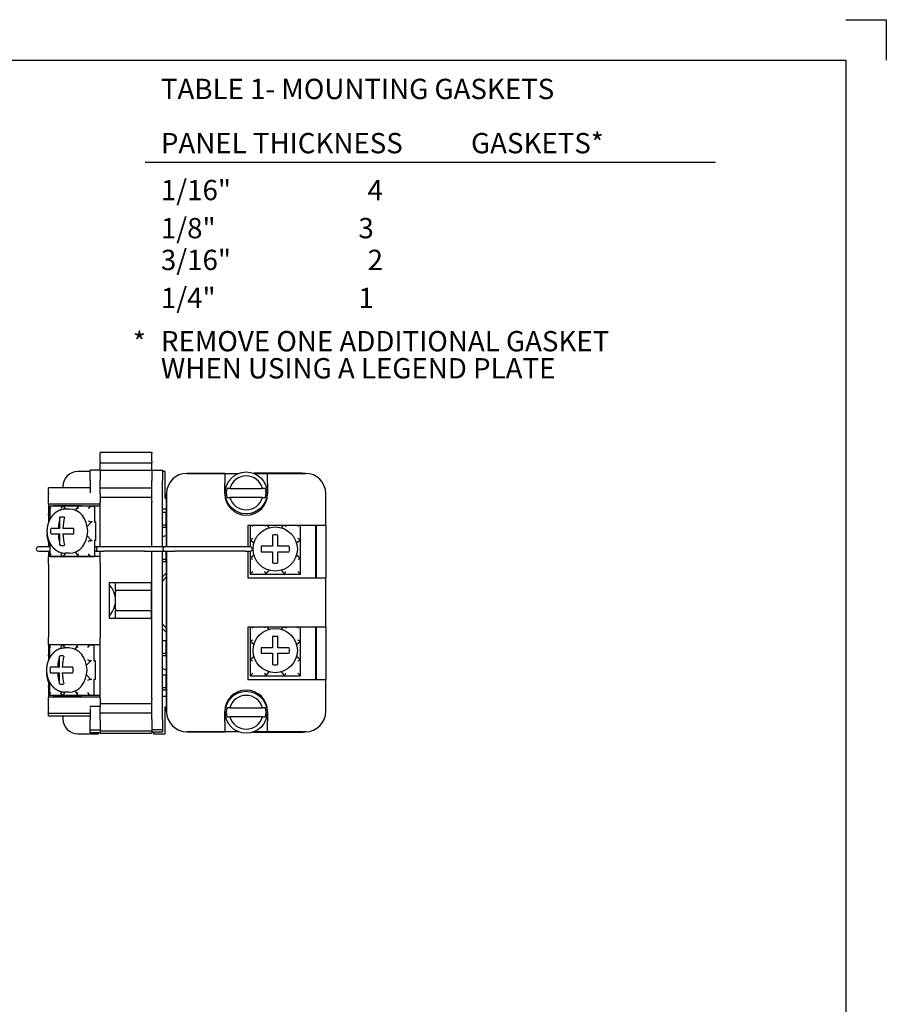
# Paper-space layout 'Layout3' of a CAD drawing. Units: inches. Extents: x -0.2 to 16.8, y -0.7 to 10.3.
# Drawn here: x 11.5 to 16.8, y 4.3 to 10.3 of the extents above; entities that cross this region are included whole.
import ezdxf

# ---------------------------------------------------------------- set-up
doc = ezdxf.new("R2010")
doc.units = ezdxf.units.IN
doc.header["$MEASUREMENT"] = 0
doc.layers.add('10', color=7, linetype='Continuous')
doc.layers.add('DIMENSION', color=1, linetype='Continuous')
doc.layers.add('AM_VIS', color=7, linetype='Continuous', lineweight=30)
doc.styles.get("Standard").update_dxf_attribs({"font": 'simplex.shx'})

psp = doc.layouts.new('Layout3')

# ---------------------------------------------------------------- linework, layer by layer
at = {"layer": '10'}
for p, q in [((16.55292, 10.33382), (16.80292, 10.33382)), ((16.80292, 10.33382), (16.80292, 10.08382)), ((0.05292, 10.08382), (16.55292, 10.08382)), ((16.55292, 10.08382), (16.55292, -0.41618))]:
    psp.add_line(p, q, dxfattribs=at)
at = {"layer": 'AM_VIS'}
for p, q in [((11.96499, 7.6736), (11.96499, 7.6666)), ((11.96499, 7.6736), (12.28299, 7.6736)), ((11.96499, 7.61521), (11.96499, 7.6666)), ((12.28299, 7.6736), (12.28299, 7.6666)), ((12.28299, 7.61521), (12.28299, 7.6666)), ((11.96499, 7.61521), (11.96499, 7.60821)), ((11.96499, 7.56295), (11.96499, 7.60821)), ((11.96499, 7.60821), (12.28299, 7.60821)), ((12.28299, 7.61521), (12.28299, 7.60821)), ((12.28299, 7.56295), (12.28299, 7.60821)), ((11.90299, 7.55368), (11.82724, 7.55368)), ((11.96499, 7.56177), (11.90299, 7.56177)), ((11.90299, 7.49927), (11.90299, 7.56177)), ((11.96499, 7.56295), (11.96499, 7.56177)), ((11.96499, 7.56295), (12.28299, 7.56295)), ((11.96499, 7.56177), (11.96499, 7.49927)), ((12.28299, 7.56295), (12.28299, 7.56186)), ((12.28299, 7.56186), (12.34899, 7.56186)), ((12.28299, 7.56186), (12.28299, 7.49936)), ((12.34899, 7.56186), (12.34899, 7.49936)), ((12.36474, 7.55368), (12.34899, 7.55368)), ((12.36474, 7.38826), (12.36474, 7.55368)), ((12.49857, 7.5426), (12.8164, 7.5426)), ((12.73162, 7.54254), (12.49863, 7.54254)), ((12.73162, 7.54254), (12.81625, 7.54254)), ((12.73162, 7.54254), (12.73162, 7.48004)), ((13.20154, 7.54299), (12.90981, 7.54299)), ((12.91082, 7.5426), (13.22857, 7.5426)), ((12.91097, 7.54254), (12.9956, 7.54254)), ((12.9956, 7.48004), (12.9956, 7.54254)), ((13.22858, 7.54254), (12.9956, 7.54254)), ((11.64699, 7.42331), (11.64699, 7.45456)), ((11.90299, 7.45456), (11.64699, 7.45456)), ((11.73562, 7.46206), (11.73562, 7.45456)), ((11.90299, 7.49927), (11.90299, 7.42331)), ((11.96499, 7.41606), (11.96499, 7.49927)), ((11.96499, 7.45368), (12.28299, 7.45368)), ((12.28299, 7.37213), (12.28299, 7.49936)), ((12.34899, 7.08965), (12.34899, 7.49936)), ((12.73162, 7.41755), (12.73162, 7.48004)), ((12.9956, 7.48004), (12.9956, 7.41755)), ((11.64699, 7.42331), (11.64699, 7.41606)), ((11.64699, 7.35356), (11.64699, 7.41606)), ((11.96499, 7.41606), (11.96499, 7.38575)), ((11.96499, 7.39685), (12.28299, 7.39685)), ((12.37357, 7.08965), (12.37357, 7.4176)), ((12.37364, 7.41755), (12.37364, 7.08965)), ((12.76306, 7.45005), (12.74443, 7.45005)), ((12.74443, 7.39505), (12.76306, 7.39505)), ((12.76306, 7.45005), (12.96415, 7.45005)), ((12.96415, 7.39505), (12.76306, 7.39505)), ((12.98279, 7.45005), (12.96415, 7.45005)), ((12.96415, 7.39505), (12.98279, 7.39505)), ((13.35357, 7.4176), (13.35357, 7.41755)), ((13.35357, 7.22107), (13.35357, 7.41755)), ((11.64699, 7.35356), (11.64699, 7.29206)), ((11.96499, 7.35356), (11.64699, 7.35356)), ((11.65515, 7.33831), (11.65515, 7.25948)), ((11.7378, 7.34106), (11.6579, 7.34106)), ((11.67479, 7.34256), (11.67479, 7.34106)), ((11.85015, 7.34256), (11.67479, 7.34256)), ((11.7378, 7.34106), (11.74086, 7.34106)), ((11.83252, 7.34106), (11.74086, 7.34106)), ((11.74159, 7.33606), (11.75123, 7.32252)), ((11.8291, 7.3393), (11.81208, 7.3154)), ((11.91242, 7.34106), (11.83252, 7.34106)), ((11.85015, 7.34256), (11.96499, 7.34256)), ((11.91242, 7.34106), (11.92909, 7.34106)), ((11.92997, 7.34018), (11.92997, 7.24406)), ((11.96499, 7.38575), (11.96499, 7.36555)), ((11.96499, 7.08965), (11.96499, 7.36555)), ((12.28299, 7.37213), (12.28299, 7.36555)), ((12.28299, 7.08965), (12.28299, 7.36555)), ((12.37357, 7.38826), (12.36474, 7.38826)), ((11.64699, 7.28506), (11.64699, 7.29206)), ((11.64699, 7.28506), (11.64699, 7.27506)), ((11.65515, 7.28506), (11.64699, 7.28506)), ((11.64699, 7.27506), (11.64699, 7.24126)), ((11.71773, 7.20333), (11.71773, 7.27242)), ((11.77632, 7.32252), (11.7519, 7.32252)), ((12.34899, 7.32463), (12.37357, 7.32463)), ((12.34899, 7.30346), (12.36949, 7.30346)), ((12.36949, 7.30346), (12.36949, 7.26465)), ((12.36949, 7.27692), (12.37357, 7.27692)), ((11.88569, 7.21576), (11.90853, 7.23974)), ((11.91548, 7.24406), (11.91242, 7.24406)), ((11.92909, 7.24406), (11.93816, 7.24406)), ((11.93905, 7.12983), (11.93905, 7.2433)), ((12.34899, 7.22585), (12.36949, 7.22585)), ((12.34899, 7.21105), (12.36949, 7.21105)), ((12.36949, 7.26465), (12.36949, 7.22585)), ((12.36949, 7.22585), (12.36949, 7.21105)), ((12.36949, 7.21692), (12.37357, 7.21692)), ((12.87461, 7.22107), (12.87461, 7.08965)), ((13.29107, 7.22107), (12.87461, 7.22107)), ((12.88811, 7.22107), (12.88811, 7.13465)), ((12.89869, 7.22107), (12.90371, 7.21605)), ((12.98027, 7.22107), (12.97797, 7.21605)), ((13.00558, 7.20797), (12.99426, 7.22107)), ((13.09095, 7.22107), (13.07963, 7.20797)), ((13.10495, 7.22107), (13.10724, 7.21605)), ((13.18151, 7.21605), (13.18652, 7.22107)), ((13.19711, 7.13465), (13.19711, 7.22107)), ((13.35357, 7.22107), (13.29107, 7.22107)), ((13.29261, 6.89909), (13.29261, 7.22107)), ((13.29512, 7.22107), (13.29512, 6.89909)), ((13.35357, 7.22107), (13.35357, 6.89909)), ((11.70825, 7.20333), (11.66082, 7.20333)), ((11.66082, 7.1698), (11.70825, 7.1698)), ((11.71773, 7.20333), (11.70825, 7.20333)), ((11.70825, 7.1698), (11.71773, 7.1698)), ((11.71773, 7.10071), (11.71773, 7.1698)), ((11.80226, 7.20333), (11.73587, 7.20333)), ((11.73587, 7.1698), (11.80226, 7.1698)), ((11.90853, 7.13339), (11.88569, 7.15736)), ((13.02584, 7.16301), (13.02584, 7.09392)), ((13.05937, 7.09392), (13.05937, 7.16301)), ((11.65515, 7.08965), (11.58461, 7.08965)), ((11.64699, 7.13186), (11.64699, 7.10906)), ((11.64699, 7.10906), (11.64699, 7.09906)), ((11.64699, 7.09206), (11.64699, 7.09906)), ((11.65515, 7.09906), (11.64699, 7.09906)), ((11.64699, 7.09206), (11.64699, 7.08965)), ((11.65515, 7.11365), (11.65515, 7.03482)), ((11.91548, 7.12906), (11.91242, 7.12906)), ((11.93816, 7.12906), (11.92909, 7.12906)), ((11.92997, 7.12906), (11.92997, 7.03295)), ((11.93829, 7.08965), (11.92997, 7.08965)), ((11.95419, 7.08965), (11.93829, 7.08965)), ((11.98544, 7.08965), (11.95419, 7.08965)), ((12.23777, 7.08965), (11.98544, 7.08965)), ((12.36277, 7.08965), (12.23777, 7.08965)), ((12.34899, 7.09182), (12.36949, 7.09182)), ((12.42527, 7.08965), (12.36277, 7.08965)), ((12.36949, 7.09182), (12.36949, 7.08965)), ((12.85836, 7.08965), (12.42527, 7.08965)), ((12.88961, 7.08965), (12.85836, 7.08965)), ((12.90371, 7.14178), (12.88811, 7.13465)), ((12.88811, 7.13465), (12.88811, 7.08965)), ((12.88811, 7.13465), (12.91179, 7.11418)), ((13.02584, 7.09392), (12.95675, 7.09392)), ((13.12847, 7.09392), (13.05937, 7.09392)), ((13.17343, 7.11418), (13.19711, 7.13465)), ((13.19711, 7.13465), (13.18151, 7.14178)), ((13.19711, 7.01965), (13.19711, 7.13465)), ((11.58461, 7.06465), (11.65515, 7.06465)), ((11.64699, 7.06465), (11.64699, 7.03056)), ((11.64699, 6.98356), (11.64699, 7.03056)), ((11.96499, 7.03056), (11.64699, 7.03056)), ((11.6579, 7.03206), (11.7378, 7.03206)), ((11.67479, 7.03206), (11.67479, 7.03056)), ((11.7378, 7.03206), (11.74086, 7.03206)), ((11.74086, 7.03206), (11.83252, 7.03206)), ((11.75123, 7.05061), (11.74159, 7.03706)), ((11.77632, 7.05061), (11.7519, 7.05061)), ((11.81208, 7.05773), (11.8291, 7.03383)), ((11.83252, 7.03206), (11.91242, 7.03206)), ((11.91242, 7.03206), (11.92909, 7.03206)), ((11.93829, 7.06465), (11.92997, 7.06465)), ((11.93829, 7.06465), (11.95419, 7.06465)), ((11.95419, 7.06465), (11.98544, 7.06465)), ((11.96499, 6.99004), (11.96499, 7.06465)), ((12.23777, 7.06465), (11.98544, 7.06465)), ((12.23777, 7.06465), (12.36277, 7.06465)), ((12.28299, 6.8711), (12.28299, 7.06465)), ((12.34899, 6.02898), (12.34899, 7.06465)), ((12.36277, 7.06465), (12.42527, 7.06465)), ((12.36949, 7.06465), (12.36949, 7.05302)), ((12.36949, 7.05302), (12.36949, 7.01421)), ((12.37357, 6.0776), (12.37357, 7.06465)), ((12.37364, 7.06465), (12.37364, 6.07765)), ((12.85836, 7.06465), (12.42527, 7.06465)), ((12.85836, 7.06465), (12.88961, 7.06465)), ((12.87461, 7.06465), (12.87461, 6.89909)), ((12.88811, 7.06465), (12.88811, 7.01965)), ((12.91179, 7.04013), (12.88811, 7.01965)), ((12.95675, 7.06038), (13.02584, 7.06038)), ((13.02584, 7.06038), (13.02584, 6.99129)), ((13.05937, 6.99129), (13.05937, 7.06038)), ((13.05937, 7.06038), (13.12847, 7.06038)), ((13.19711, 7.01965), (13.17343, 7.04013)), ((11.64699, 6.98356), (11.64699, 6.53556)), ((11.96499, 6.99004), (11.96499, 6.98356)), ((11.96499, 6.98356), (11.96499, 6.53556)), ((12.34899, 7.01421), (12.36949, 7.01421)), ((12.34899, 6.99941), (12.36949, 6.99941)), ((12.36949, 7.01421), (12.36949, 6.99941)), ((12.88811, 7.01965), (12.88811, 6.92265)), ((12.90371, 7.01252), (12.88811, 7.01965)), ((13.19711, 7.01965), (13.18151, 7.01252)), ((13.19711, 6.92265), (13.19711, 7.01965)), ((12.88811, 6.92265), (12.90371, 6.93825)), ((12.88811, 6.92265), (12.98511, 6.92265)), ((12.98511, 6.92265), (12.97797, 6.93825)), ((12.98511, 6.92265), (13.00558, 6.94633)), ((12.98511, 6.92265), (13.10011, 6.92265)), ((13.07963, 6.94633), (13.10011, 6.92265)), ((13.10011, 6.92265), (13.10724, 6.93825)), ((13.10011, 6.92265), (13.19711, 6.92265)), ((13.19711, 6.92265), (13.18151, 6.93825)), ((12.01987, 6.8711), (12.01987, 6.65231)), ((12.01987, 6.8711), (12.28299, 6.8711)), ((12.05905, 6.8242), (12.05905, 6.8711)), ((12.28143, 6.8242), (12.28143, 6.8711)), ((12.28299, 6.84826), (12.28143, 6.84826)), ((12.28299, 6.65231), (12.28299, 6.8711)), ((12.87461, 6.89909), (13.29107, 6.89909)), ((13.29107, 6.89909), (13.35357, 6.89909)), ((13.35357, 6.59611), (13.35357, 6.89909)), ((12.05905, 6.8242), (12.05905, 6.81441)), ((12.05905, 6.8242), (12.28143, 6.8242)), ((12.05905, 6.709), (12.05905, 6.81441)), ((12.28299, 6.83346), (12.28143, 6.83346)), ((12.28143, 6.8242), (12.28143, 6.81441)), ((12.28143, 6.709), (12.28143, 6.81441)), ((12.05905, 6.709), (12.05905, 6.6992)), ((12.05905, 6.65231), (12.05905, 6.6992)), ((12.05905, 6.6992), (12.28143, 6.6992)), ((12.28143, 6.709), (12.28143, 6.6992)), ((12.28143, 6.65231), (12.28143, 6.6992)), ((12.28299, 6.67514), (12.28143, 6.67514)), ((12.01987, 6.65231), (12.28299, 6.65231)), ((12.28299, 6.15828), (12.28299, 6.65231)), ((12.87461, 6.59611), (12.87461, 6.27414)), ((13.29107, 6.59611), (12.87461, 6.59611)), ((12.88811, 6.59611), (12.88811, 6.50965)), ((12.89865, 6.59611), (12.90371, 6.59105)), ((12.98029, 6.59611), (12.97797, 6.59105)), ((13.00558, 6.58297), (12.99422, 6.59611)), ((13.09099, 6.59611), (13.07963, 6.58297)), ((13.10493, 6.59611), (13.10724, 6.59105)), ((13.18151, 6.59105), (13.18657, 6.59611)), ((13.19711, 6.50965), (13.19711, 6.59611)), ((13.35357, 6.59611), (13.29107, 6.59611)), ((13.29261, 6.27414), (13.29261, 6.59611)), ((13.29512, 6.59611), (13.29512, 6.27414)), ((13.35357, 6.59611), (13.35357, 6.27414)), ((11.64699, 6.48856), (11.64699, 6.53556)), ((11.96499, 6.48856), (11.64699, 6.48856)), ((11.64699, 6.48856), (11.64699, 6.42706)), ((11.65326, 6.48419), (11.65326, 6.4072)), ((11.73528, 6.48706), (11.65613, 6.48706)), ((11.67479, 6.48856), (11.67479, 6.48706)), ((11.73528, 6.48706), (11.7384, 6.48706)), ((11.82913, 6.48706), (11.7384, 6.48706)), ((11.73904, 6.48206), (11.7486, 6.46852)), ((11.82556, 6.48522), (11.80873, 6.46136)), ((11.90828, 6.48706), (11.82913, 6.48706)), ((11.90828, 6.48706), (11.92527, 6.48706)), ((11.92619, 6.48614), (11.92619, 6.39006)), ((11.96499, 6.53556), (11.96499, 6.52909)), ((11.96499, 6.15828), (11.96499, 6.52909)), ((12.34899, 6.51412), (12.36949, 6.51412)), ((12.36949, 6.51412), (12.36949, 6.47532)), ((12.90371, 6.51678), (12.88811, 6.50965)), ((12.88811, 6.50965), (12.88811, 6.39465)), ((12.88811, 6.50965), (12.91179, 6.48918)), ((13.02584, 6.53801), (13.02584, 6.46892)), ((13.05937, 6.46892), (13.05937, 6.53801)), ((13.17343, 6.48918), (13.19711, 6.50965)), ((13.19711, 6.50965), (13.18151, 6.51678)), ((13.19711, 6.39465), (13.19711, 6.50965)), ((11.64699, 6.42006), (11.64699, 6.42706)), ((11.77319, 6.46852), (11.7483, 6.46852)), ((12.34899, 6.43651), (12.36949, 6.43651)), ((12.34899, 6.42171), (12.36949, 6.42171)), ((12.36949, 6.47532), (12.36949, 6.43651)), ((12.36949, 6.43651), (12.36949, 6.42171)), ((13.02584, 6.46892), (12.95675, 6.46892)), ((12.95675, 6.43538), (13.02584, 6.43538)), ((13.02584, 6.43538), (13.02584, 6.36629)), ((13.12847, 6.46892), (13.05937, 6.46892)), ((13.05937, 6.36629), (13.05937, 6.43538)), ((13.05937, 6.43538), (13.12847, 6.43538)), ((11.64699, 6.42006), (11.64699, 6.41006)), ((11.65326, 6.42006), (11.64699, 6.42006)), ((11.64699, 6.41006), (11.64699, 6.39424)), ((11.71386, 6.34933), (11.71386, 6.41842)), ((11.88159, 6.36153), (11.90443, 6.38574)), ((11.9114, 6.39006), (11.90828, 6.39006)), ((11.92527, 6.39006), (11.93452, 6.39006)), ((11.93544, 6.27586), (11.93544, 6.38927)), ((12.91179, 6.41513), (12.88811, 6.39465)), ((12.88811, 6.39465), (12.88811, 6.29765)), ((12.90371, 6.38752), (12.88811, 6.39465)), ((13.19711, 6.39465), (13.17343, 6.41513)), ((13.19711, 6.39465), (13.18151, 6.38752)), ((13.19711, 6.29765), (13.19711, 6.39465)), ((11.7042, 6.34933), (11.65748, 6.34933)), ((11.65748, 6.3158), (11.7042, 6.3158)), ((11.71386, 6.34933), (11.7042, 6.34933)), ((11.7042, 6.3158), (11.71386, 6.3158)), ((11.71386, 6.24671), (11.71386, 6.3158)), ((11.79761, 6.34933), (11.73156, 6.34933)), ((11.73156, 6.3158), (11.79761, 6.3158)), ((11.90443, 6.27939), (11.88159, 6.3036)), ((12.34899, 6.30249), (12.36949, 6.30249)), ((12.36949, 6.30249), (12.36949, 6.26368)), ((12.88811, 6.29765), (12.90371, 6.31325)), ((12.98511, 6.29765), (12.97797, 6.31325)), ((12.98511, 6.29765), (13.00558, 6.32133)), ((13.07963, 6.32133), (13.10011, 6.29765)), ((13.10011, 6.29765), (13.10724, 6.31325)), ((13.19711, 6.29765), (13.18151, 6.31325)), ((11.64699, 6.27089), (11.64699, 6.24406)), ((11.64699, 6.24406), (11.64699, 6.23406)), ((11.65326, 6.25793), (11.65326, 6.18093)), ((11.9114, 6.27506), (11.90828, 6.27506)), ((11.93452, 6.27506), (11.92527, 6.27506)), ((11.92619, 6.27506), (11.92619, 6.17898)), ((12.37357, 6.27692), (12.36949, 6.27692)), ((12.36949, 6.26368), (12.36949, 6.22488)), ((12.87461, 6.27414), (13.29107, 6.27414)), ((12.88811, 6.29765), (12.98511, 6.29765)), ((12.98511, 6.29765), (13.10011, 6.29765)), ((13.10011, 6.29765), (13.19711, 6.29765)), ((13.29107, 6.27414), (13.35357, 6.27414)), ((13.35357, 6.07765), (13.35357, 6.27414)), ((11.64699, 6.22706), (11.64699, 6.23406)), ((11.65326, 6.23406), (11.64699, 6.23406)), ((11.64699, 6.22706), (11.64699, 6.16556)), ((11.7486, 6.19661), (11.73904, 6.18306)), ((11.77319, 6.19661), (11.7483, 6.19661)), ((11.80873, 6.20377), (11.82556, 6.17991)), ((12.34899, 6.22488), (12.36949, 6.22488)), ((12.34899, 6.21008), (12.36949, 6.21008)), ((12.36949, 6.22488), (12.36949, 6.21008)), ((12.37357, 6.21692), (12.36949, 6.21692)), ((11.64699, 6.10306), (11.64699, 6.16556)), ((11.96499, 6.16556), (11.64699, 6.16556)), ((11.65613, 6.17806), (11.73528, 6.17806)), ((11.67479, 6.17806), (11.67479, 6.17656)), ((11.67479, 6.17656), (11.85015, 6.17656)), ((11.73528, 6.17806), (11.7384, 6.17806)), ((11.7384, 6.17806), (11.82913, 6.17806)), ((11.82913, 6.17806), (11.90828, 6.17806)), ((11.96499, 6.17656), (11.85015, 6.17656)), ((11.90828, 6.17806), (11.92527, 6.17806)), ((11.96499, 6.15828), (11.96499, 6.13623)), ((11.96499, 6.13623), (11.96499, 6.10734)), ((11.96499, 6.12698), (12.28299, 6.12698)), ((12.28299, 6.15828), (12.28299, 6.15169)), ((12.28299, 6.02898), (12.28299, 6.15169)), ((12.37357, 6.1692), (12.34899, 6.1692)), ((11.64699, 6.10306), (11.64699, 6.09581)), ((11.64699, 6.06456), (11.64699, 6.09581)), ((11.90299, 6.06456), (11.64699, 6.06456)), ((11.64699, 6.04976), (11.64699, 6.06456)), ((11.96499, 6.10734), (11.90299, 6.10734)), ((11.90299, 6.10734), (11.90299, 6.10306)), ((11.90299, 6.09581), (11.90299, 6.02414)), ((11.96499, 6.02414), (11.96499, 6.10734)), ((11.96499, 6.07015), (12.28299, 6.07015)), ((12.36474, 5.94015), (12.36474, 6.10558)), ((12.36474, 6.10558), (12.37357, 6.10558)), ((12.73162, 6.01516), (12.73162, 6.07765)), ((12.76306, 6.10015), (12.74443, 6.10015)), ((12.76306, 6.10015), (12.96415, 6.10015)), ((12.98279, 6.10015), (12.96415, 6.10015)), ((12.9956, 6.07765), (12.9956, 6.01516)), ((13.35357, 6.07765), (13.35357, 6.0776)), ((11.90299, 6.04976), (11.64699, 6.04976)), ((11.73562, 6.04976), (11.73562, 6.03177)), ((11.90299, 5.96164), (11.90299, 6.02414)), ((11.96499, 6.02414), (11.96499, 5.96164)), ((12.28299, 6.02898), (12.28299, 5.96648)), ((12.34899, 6.02898), (12.34899, 5.96648)), ((12.73162, 6.01516), (12.73162, 5.95266)), ((12.74443, 6.04515), (12.76306, 6.04515)), ((12.96415, 6.04515), (12.76306, 6.04515)), ((12.96415, 6.04515), (12.98279, 6.04515)), ((12.9956, 5.95266), (12.9956, 6.01516)), ((11.82724, 5.94015), (11.95449, 5.94015)), ((11.96499, 5.96164), (11.90299, 5.96164)), ((11.90299, 5.94683), (11.90299, 5.96164)), ((11.96499, 5.94683), (11.90299, 5.94683)), ((11.95449, 5.94015), (11.95449, 5.94683)), ((11.96499, 5.96164), (11.96499, 5.95854)), ((11.96499, 5.95854), (12.28299, 5.95854)), ((11.96499, 5.95854), (11.96499, 5.94683)), ((11.96499, 5.94683), (11.96499, 5.94373)), ((11.96499, 5.94373), (12.28299, 5.94373)), ((12.28299, 5.96648), (12.28299, 5.95854)), ((12.28299, 5.96648), (12.34899, 5.96648)), ((12.28299, 5.95854), (12.28299, 5.95167)), ((12.28299, 5.95167), (12.28299, 5.94373)), ((12.28299, 5.95167), (12.34899, 5.95167)), ((12.29348, 5.95167), (12.29348, 5.94015)), ((12.29348, 5.94015), (12.36474, 5.94015)), ((12.34899, 5.96648), (12.34899, 5.95167)), ((12.8164, 5.9526), (12.49857, 5.9526)), ((12.49863, 5.95266), (12.73162, 5.95266)), ((12.81625, 5.95266), (12.73162, 5.95266)), ((12.90608, 5.95084), (13.20154, 5.95084)), ((13.22857, 5.9526), (12.91082, 5.9526)), ((12.9956, 5.95266), (12.91097, 5.95266)), ((12.9956, 5.95266), (13.22858, 5.95266))]:
    psp.add_line(p, q, dxfattribs=at)
for centre, radius in [((12.86361, 7.42255), 0.129), ((13.04261, 7.07715), 0.13596), ((13.04261, 6.45215), 0.13596), ((12.86361, 6.07265), 0.129)]:
    psp.add_circle(centre, radius, dxfattribs=at)
for centre, radius, start, end in [((11.82724, 7.46206), 0.09162, 90, 180), ((12.49857, 7.4176), 0.125, 90, 180), ((12.49863, 7.41755), 0.12499, 90, 180), ((12.86361, 7.42255), 0.10424, 15.297214, 164.702786), ((13.20154, 7.45137), 0.09162, 84.687849, 90), ((13.22857, 7.4176), 0.125, 360, 90), ((13.22858, 7.41755), 0.12499, 360, 90), ((12.86361, 7.41755), 0.13199, 180, 360), ((12.86361, 7.42255), 0.12231, 167.006734, 192.993266), ((12.86361, 7.42255), 0.10424, 195.297214, 344.702786), ((12.86361, 7.42255), 0.12231, 347.006734, 12.993266), ((11.77983, 7.16915), 0.14231, 175.975603, 201.396267), ((12.51439, 6.74692), 0.4375, 108.776312, 112.213814), ((13.04261, 7.07715), 0.08748, 78.949935, 101.050065), ((11.58461, 7.07715), 0.0125, 90, 270), ((11.95419, 7.07715), 0.0125, 90, 180), ((12.36277, 7.07715), 0.0125, 90, 180), ((12.88961, 7.07715), 0.0125, 0, 90), ((13.04261, 7.07715), 0.08748, 168.949935, 191.050065), ((13.04261, 7.07715), 0.08748, 348.949935, 11.050065), ((11.95419, 7.07715), 0.0125, 180, 270), ((12.36277, 7.07715), 0.0125, 180, 270), ((12.88961, 7.07715), 0.0125, 270, 0), ((13.04261, 7.07715), 0.08748, 258.949935, 281.050065), ((12.51439, 6.74692), 0.23, 127.753159, 135.98381), ((12.51857, 6.7476), 0.215, 132.409018, 142.069609), ((11.91906, 6.7617), 0.13999, 0, 43.938586), ((11.91906, 6.7617), 0.13999, 316.061414, 0), ((12.51857, 6.7476), 0.215, 217.930391, 227.590982), ((12.51439, 6.74692), 0.23, 224.01619, 232.246841), ((13.04261, 6.45215), 0.08748, 78.949935, 101.050065), ((13.04261, 6.45215), 0.08748, 168.949935, 191.050065), ((13.04261, 6.45215), 0.08748, 348.949935, 11.050065), ((13.04261, 6.45215), 0.08748, 258.949935, 281.050065), ((11.79092, 6.31674), 0.15595, 176.911349, 202.839619), ((12.51439, 6.74692), 0.4375, 247.786186, 251.223688), ((12.86361, 6.07765), 0.13199, 0, 180), ((12.86361, 6.07265), 0.10424, 15.297214, 164.702786), ((12.49857, 6.0776), 0.125, 180, 270), ((12.49863, 6.07765), 0.12499, 180, 270), ((12.86361, 6.07265), 0.12231, 167.006734, 192.993266), ((12.86361, 6.07265), 0.12231, 347.006734, 12.993266), ((13.22857, 6.0776), 0.125, 270, 360), ((13.22858, 6.07765), 0.12499, 270, 360), ((11.82724, 6.03177), 0.09162, 180, 270), ((12.86361, 6.07265), 0.10424, 195.297214, 344.702786), ((13.20154, 6.04246), 0.09162, 270, 281.243739)]:
    psp.add_arc(centre, radius, start, end, dxfattribs=at)
for centre, major_axis, ratio, start_param, end_param in [((11.67075, 7.32546), (-0.0149, 0.0149), 0.3109413, 5.9817211, 7.5525174), ((11.73192, 7.32546), (0.00781, 0.01515), 0.4748512, 0.2400612, 1.8108576), ((11.74442, 7.33606), (-0.00424, 0.00478), 0.3475204, 5.9841769, 7.5549733), ((11.8384, 7.32546), (-0.00781, 0.01515), 0.4748512, 6.0431241, 7.6139204), ((11.89957, 7.32546), (0.0149, 0.0149), 0.3109413, 0.3014643, 1.8722606), ((11.92497, 7.33606), (0.00477, 0.00477), 0.3109413, 5.9817211, 6.5846496), ((11.83319, 7.18656), (0, 0.22098), 0.567057, 1.1717584, 1.494848), ((11.73154, 7.18656), (0, 0.08748), 0.8236785, 6.0903253, 6.4760453), ((11.86081, 7.18656), (0, 0.22098), 0.567057, 1.1717584, 1.494848), ((11.77632, 7.18656), (0, 0.13596), 0.8236785, 3.1415927, 6.2831853), ((11.89957, 7.2512), (-0.01554, 0.00622), 0.225365, 1.0577859, 2.6285822), ((11.91136, 7.23974), (0.00484, 0.00406), 0.306999, 0.3510074, 1.9218037), ((11.93405, 7.23974), (0.00484, 0.00406), 0.306999, 6.0312642, 6.6341927), ((11.73154, 7.18656), (0, 0.08748), 0.8236785, 1.3779363, 1.7636563), ((11.83319, 7.18656), (0, 0.22098), 0.567057, 1.6467447, 1.9698343), ((11.86081, 7.18656), (0, 0.22098), 0.567057, 1.6467447, 1.9698343), ((11.73154, 7.18656), (0, 0.08748), 0.8236785, 4.519529, 4.905249), ((11.73154, 7.18656), (0, 0.08748), 0.8236785, 2.9487326, 3.3344527), ((11.89957, 7.12193), (-0.01554, -0.00622), 0.225365, 3.6546031, 5.2253994), ((11.91136, 7.13339), (0.00484, -0.00406), 0.306999, 4.3613816, 5.9321779), ((11.93405, 7.13339), (0.00484, -0.00406), 0.306999, 5.9321779, 6.5351064), ((11.67075, 7.04766), (-0.0149, -0.0149), 0.3109413, 5.0138532, 6.5846496), ((11.73192, 7.04766), (0.00781, -0.01515), 0.4748512, 4.4723277, 6.0431241), ((11.74442, 7.03706), (-0.00424, -0.00478), 0.3475204, 5.0113974, 6.5821937), ((11.8384, 7.04766), (-0.00781, -0.01515), 0.4748512, 4.9524502, 6.5232465), ((11.89957, 7.04766), (0.0149, -0.0149), 0.3109413, 4.4109247, 5.9817211), ((11.92497, 7.03706), (0.00477, -0.00477), 0.3109413, 5.9817211, 6.5846496), ((11.66886, 6.47146), (-0.01487, 0.01487), 0.318288, 5.9750361, 7.5458324), ((11.72946, 6.47146), (0.00784, 0.01513), 0.4843398, 0.2459428, 1.8167392), ((11.74193, 6.48206), (-0.00423, 0.00477), 0.3553654, 5.9775165, 7.5483129), ((11.83495, 6.47146), (-0.00784, 0.01513), 0.4843398, 6.0372425, 7.6080388), ((11.89555, 6.47146), (0.01487, 0.01487), 0.318288, 0.3081492, 1.8789455), ((11.92119, 6.48206), (0.00476, 0.00476), 0.318288, 5.9750361, 6.5913345), ((11.77319, 6.33256), (0, 0.13596), 0.8160236, 3.1415927, 6.2831853), ((11.83156, 6.33256), (0, 0.22098), 0.5780185, 1.1717584, 1.494848), ((11.72755, 6.33256), (0, 0.08748), 0.8160236, 6.0903253, 6.4760453), ((11.85893, 6.33256), (0, 0.22098), 0.5780185, 1.1717584, 1.494848), ((11.89555, 6.3972), (-0.01554, 0.00617), 0.2302033, 1.045719, 2.6165153), ((11.90732, 6.38574), (0.00484, 0.00405), 0.3142155, 0.359114, 1.9299103), ((11.93044, 6.38574), (0.00484, 0.00405), 0.3142155, 6.0260009, 6.6422993), ((11.72755, 6.33256), (0, 0.08748), 0.8160236, 1.3779363, 1.7636563), ((11.83156, 6.33256), (0, 0.22098), 0.5780185, 1.6467447, 1.9698343), ((11.85893, 6.33256), (0, 0.22098), 0.5780185, 1.6467447, 1.9698343), ((11.72755, 6.33256), (0, 0.08748), 0.8160236, 4.519529, 4.905249), ((11.72755, 6.33256), (0, 0.08748), 0.8160236, 2.9487326, 3.3344527), ((11.89555, 6.26793), (-0.01554, -0.00617), 0.2302033, 3.66667, 5.2374663), ((11.90732, 6.27939), (0.00484, -0.00405), 0.3142155, 4.353275, 5.9240713), ((11.93044, 6.27939), (0.00484, -0.00405), 0.3142155, 5.9240713, 6.5403697), ((11.66886, 6.19366), (-0.01487, -0.01487), 0.318288, 5.0205382, 6.5913345), ((11.72946, 6.19366), (0.00784, -0.01513), 0.4843398, 4.4664461, 6.0372425), ((11.74193, 6.18306), (-0.00423, -0.00477), 0.3553654, 5.0180578, 6.5888541), ((11.83495, 6.19366), (-0.00784, -0.01513), 0.4843398, 4.9583318, 6.5291282), ((11.89555, 6.19366), (0.01487, -0.01487), 0.318288, 4.4042398, 5.9750361), ((11.92119, 6.18306), (0.00476, -0.00476), 0.318288, 5.9750361, 6.5913345)]:
    psp.add_ellipse(centre, major_axis=major_axis, ratio=ratio, start_param=start_param, end_param=end_param, dxfattribs=at)
for points, knots in [([(11.7519, 7.32252), (11.73401, 7.32086), (11.71663, 7.31595), (11.69997, 7.3078), (11.6847, 7.29675), (11.67081, 7.2827), (11.65906, 7.26632), (11.64951, 7.24763), (11.64262, 7.22745), (11.63852, 7.20608), (11.63736, 7.18424), (11.63916, 7.1624), (11.64389, 7.14116), (11.65145, 7.1211), (11.66168, 7.10268), (11.67423, 7.08654), (11.68893, 7.07292), (11.70504, 7.06246), (11.7225, 7.05514), (11.73705, 7.05175), (11.7519, 7.05061)], [6.2831853, 6.2831853, 6.4358608, 6.5885363, 6.7434614, 6.8983865, 7.0578147, 7.217243, 7.3800587, 7.5428744, 7.7071608, 7.8714472, 8.0360621, 8.2006771, 8.3648738, 8.5290706, 8.691593, 8.8541155, 9.0129154, 9.1717153, 9.2982466, 9.424778, 9.424778]), ([(11.7483, 6.46852), (11.73058, 6.46687), (11.71336, 6.46196), (11.69684, 6.45384), (11.68171, 6.44282), (11.66792, 6.42877), (11.65626, 6.4124), (11.64677, 6.39372), (11.63993, 6.37354), (11.63585, 6.35217), (11.63468, 6.33032), (11.63646, 6.30848), (11.64114, 6.28724), (11.64863, 6.26717), (11.65877, 6.24873), (11.67122, 6.23257), (11.68581, 6.21893), (11.7018, 6.20846), (11.71913, 6.20114), (11.73357, 6.19775), (11.7483, 6.19661)], [0, 0, 0.152268, 0.3045361, 0.4592162, 0.6138964, 0.7733572, 0.932818, 1.0957937, 1.2587694, 1.4232153, 1.5876613, 1.7524242, 1.9171871, 2.0815489, 2.2459107, 2.4085974, 2.5712841, 2.730097, 2.8889099, 3.0152513, 3.1415927, 3.1415927])]:
    psp.add_open_spline(points, degree=1, knots=knots, dxfattribs=at)
at = {"layer": 'DIMENSION'}
psp.add_line((12.24194, 9.45636), (15.75178, 9.45636), dxfattribs=at)

# ---------------------------------------------------------------- texts
for s, p in [('TABLE 1- MOUNTING GASKETS', (12.33877, 9.84522)), ('PANEL THICKNESS           GASKETS*', (12.33877, 9.51189)), ('1/16"                      4', (12.33877, 9.22319)), ('1/8"                       3', (12.33877, 8.98896)), ('3/16"                      2', (12.33877, 8.79334)), ('1/4"                       1', (12.33877, 8.55911)), ('*', (12.16644, 8.28584)), ('REMOVE ONE ADDITIONAL GASKET', (12.33877, 8.29334)), ('WHEN USING A LEGEND PLATE', (12.33877, 8.12667))]:
    psp.add_text(s, height=0.125, dxfattribs=at).set_placement(p)

doc.saveas('drawing.dxf')
